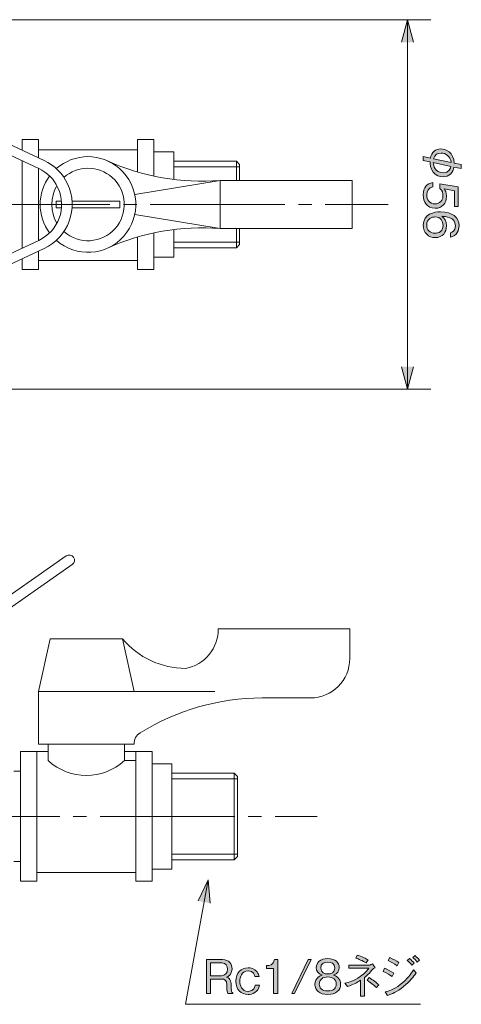
# Model space of a CAD drawing. Units: inches. Extents: x 73 to 137.3, y -166.4 to -130.6.
# Drawn here: x 125.3 to 137.3, y -163.2 to -136.4 of the extents above; entities that cross this region are included whole.
import ezdxf

# ---------------------------------------------------------------- set-up
doc = ezdxf.new("R2010")
doc.units = ezdxf.units.IN
doc.header["$MEASUREMENT"] = 0
doc.linetypes.add('AI-Linetype-15', pattern=[4.767721, 3.667478, -0.366748, 0.366748, -0.366748])
doc.linetypes.add('AI-Linetype-2', pattern=[4.767721, 3.667478, -0.366748, 0.366748, -0.366748])
doc.layers.add('_U+30EC_U+30A4_U+30E4_U+30FC 1', color=7, linetype='Continuous')

# ---------------------------------------------------------------- blocks, each defined once
blk = doc.blocks.new('block 9')
at = {"layer": '_U+30EC_U+30A4_U+30E4_U+30FC 1', "color": 250, "lineweight": 9, "true_color": 0x221814}
for points in [[(126.533, -150.991), (122.069, -154.117)], [(126.697, -151.226), (122.234, -154.352)], [(134.259, -152.979), (130.674, -152.979)], [(134.259, -153.786), (134.259, -152.979)], [(126.094, -153.249), (125.781, -154.682)], [(128.066, -153.249), (126.094, -153.249)], [(128.38, -154.682), (128.066, -153.249)], [(125.781, -154.682), (125.781, -156.116)], [(125.781, -154.682), (130.584, -154.682)], [(131.868, -154.862), (133.183, -154.862)], [(126.04, -156.322), (125.288, -156.322)], [(125.288, -156.322), (125.288, -159.853)], [(125.736, -159.853), (125.736, -156.322)], [(125.781, -156.116), (128.38, -156.116)], [(126.04, -156.564), (126.04, -156.116)], [(128.12, -156.116), (128.12, -156.564)], [(128.873, -156.322), (128.12, -156.322)], [(128.425, -159.853), (128.425, -156.322)], [(128.873, -156.322), (128.873, -159.853)], [(128.12, -156.564), (128.425, -156.564)], [(125.288, -156.858), (125.109, -156.858)], [(129.411, -156.654), (128.873, -156.654)], [(129.411, -159.521), (129.411, -156.654)], [(131.113, -156.909), (129.411, -156.909)], [(129.411, -157.062), (131.203, -157.062)], [(131.203, -156.998), (131.113, -156.909)], [(131.113, -156.909), (131.113, -159.266)], [(131.203, -159.177), (131.203, -156.998)], [(131.203, -159.113), (129.411, -159.113)], [(131.113, -159.266), (129.411, -159.266)], [(131.113, -159.266), (131.203, -159.177)], [(125.109, -159.317), (125.288, -159.317)], [(128.873, -159.521), (129.411, -159.521)], [(125.736, -159.611), (128.425, -159.611)], [(125.288, -159.853), (125.736, -159.853)], [(128.873, -159.853), (128.425, -159.853)]]:
    blk.add_lwpolyline(points, dxfattribs=at)
at = {"layer": '_U+30EC_U+30A4_U+30E4_U+30FC 1', "color": 250, "linetype": 'AI-Linetype-2', "lineweight": 9, "true_color": 0x221814}
blk.add_lwpolyline([(75.01, -158.088), (133.371, -158.088)], dxfattribs=at)
at = {"layer": '_U+30EC_U+30A4_U+30E4_U+30FC 1', "color": 250, "lineweight": 9, "true_color": 0x221814}
blk.add_open_spline([(126.697, -151.226), (126.762, -151.181), (126.778, -151.092), (126.732, -151.026), (126.687, -150.962), (126.597, -150.946), (126.533, -150.991)], degree=3, knots=[0, 0, 0, 0, 1, 1, 1, 2, 2, 2, 2], dxfattribs=at)
for points in [[(129.788, -154.055), (130.306, -153.962), (130.682, -153.507), (130.674, -152.979)], [(128.066, -153.249), (128.492, -153.76), (129.122, -154.055), (129.788, -154.055)], [(133.183, -154.862), (133.777, -154.862), (134.259, -154.38), (134.259, -153.786)], [(131.868, -154.862), (130.694, -154.862), (129.544, -155.191), (128.548, -155.812)], [(128.548, -155.812), (128.443, -155.877), (128.38, -155.992), (128.38, -156.116)], [(126.04, -156.564), (126.626, -157.111), (127.534, -157.111), (128.12, -156.564)]]:
    blk.add_open_spline(points, degree=3, dxfattribs=at)
blk = doc.blocks.new('block 10')
at = {"layer": '_U+30EC_U+30A4_U+30E4_U+30FC 1', "color": 250, "lineweight": 9, "true_color": 0x221814}
for points in [[(124.199, -139.414), (125.932, -140.223)], [(124.199, -139.702), (125.783, -140.441)], [(125.329, -139.65), (125.329, -139.942)], [(125.778, -139.65), (125.329, -139.65)], [(125.778, -139.65), (125.778, -140.151)], [(128.473, -139.65), (128.473, -140.532)], [(128.473, -139.65), (128.922, -139.65)], [(128.922, -139.65), (128.922, -140.645)], [(125.778, -139.929), (128.473, -139.929)], [(128.922, -139.983), (129.461, -139.983)], [(129.461, -139.983), (129.461, -140.736)], [(125.329, -140.23), (125.329, -142.611)], [(129.461, -140.238), (131.168, -140.238)], [(131.168, -140.238), (131.258, -140.328)], [(131.168, -140.765), (131.168, -140.238)], [(125.778, -140.439), (125.778, -142.402)], [(129.461, -140.392), (131.258, -140.392)], [(131.258, -140.765), (131.258, -140.328)], [(128.4, -141.151), (130.727, -140.765)], [(130.727, -140.765), (134.321, -140.765)], [(130.727, -142.076), (130.727, -140.765)], [(134.321, -142.076), (134.321, -140.765)], [(126.254, -141.33), (126.404, -141.33)], [(126.254, -141.33), (126.254, -141.51)], [(126.254, -141.51), (126.404, -141.51)], [(126.691, -141.33), (127.997, -141.33)], [(126.691, -141.51), (127.997, -141.51)], [(127.997, -141.33), (127.997, -141.51)], [(128.4, -141.69), (130.727, -142.076)], [(129.461, -142.105), (129.461, -142.857)], [(130.727, -142.076), (134.321, -142.076)], [(131.168, -142.076), (131.168, -142.602)], [(131.258, -142.076), (131.258, -142.512)], [(124.199, -143.138), (125.783, -142.399)], [(128.473, -142.309), (128.473, -143.19)], [(128.922, -142.195), (128.922, -143.19)], [(124.199, -143.426), (125.932, -142.617)], [(129.461, -142.448), (131.258, -142.448)], [(129.461, -142.602), (131.168, -142.602)], [(131.168, -142.602), (131.258, -142.512)], [(125.329, -142.899), (125.329, -143.19)], [(125.778, -142.689), (125.778, -143.19)], [(128.922, -142.857), (129.461, -142.857)], [(125.778, -143.19), (125.329, -143.19)], [(125.778, -142.947), (128.473, -142.947)], [(128.473, -143.19), (128.922, -143.19)]]:
    blk.add_lwpolyline(points, dxfattribs=at)
at = {"layer": '_U+30EC_U+30A4_U+30E4_U+30FC 1', "color": 250, "linetype": 'AI-Linetype-15', "lineweight": 9, "true_color": 0x221814}
blk.add_lwpolyline([(95.45, -141.42), (135.306, -141.42)], dxfattribs=at)
at = {"layer": '_U+30EC_U+30A4_U+30E4_U+30FC 1', "color": 250, "lineweight": 9, "true_color": 0x221814}
for points, knots in [([(125.932, -142.617), (126.593, -142.309), (126.879, -141.523), (126.571, -140.862), (126.439, -140.58), (126.214, -140.354), (125.932, -140.223)], [0, 0, 0, 0, 1, 1, 1, 2, 2, 2, 2]), ([(126.263, -142.396), (126.803, -142.873), (127.625, -142.822), (128.102, -142.282), (128.578, -141.743), (128.527, -140.92), (127.987, -140.444), (127.495, -140.009), (126.756, -140.009), (126.263, -140.444)], [0, 0, 0, 0, 1, 1, 1, 2, 2, 2, 3, 3, 3, 3]), ([(125.783, -142.399), (126.324, -142.147), (126.558, -141.504), (126.306, -140.964), (126.199, -140.734), (126.014, -140.549), (125.783, -140.441)], [0, 0, 0, 0, 1, 1, 1, 2, 2, 2, 2]), ([(126.469, -142.159), (126.877, -142.521), (127.502, -142.485), (127.864, -142.077), (128.226, -141.669), (128.19, -141.044), (127.782, -140.682), (127.407, -140.349), (126.843, -140.349), (126.469, -140.682)], [0, 0, 0, 0, 1, 1, 1, 2, 2, 2, 3, 3, 3, 3])]:
    blk.add_open_spline(points, degree=3, knots=knots, dxfattribs=at)
for points in [[(127.658, -140.232), (128.62, -140.664), (129.676, -140.847), (130.727, -140.765)], [(126.079, -140.645), (125.737, -141.106), (125.737, -141.735), (126.079, -142.196)], [(126.279, -140.91), (126.09, -141.224), (126.09, -141.617), (126.279, -141.93)], [(130.727, -142.076), (129.676, -141.993), (128.62, -142.177), (127.658, -142.608)]]:
    blk.add_open_spline(points, degree=3, dxfattribs=at)
blk = doc.blocks.new('block 12')
at = {"layer": '_U+30EC_U+30A4_U+30E4_U+30FC 1', "true_color": 0x221814}
h = blk.add_hatch(color=250, dxfattribs=at)
h.dxf.hatch_style = 2
edge = h.paths.add_edge_path()
edge.add_spline(control_points=[(133.66, -162.937), (133.433, -162.937), (133.309, -162.817), (133.309, -162.662), (133.309, -162.483), (133.458, -162.429), (133.502, -162.412), (133.402, -162.38), (133.346, -162.298), (133.346, -162.205), (133.346, -162.068), (133.458, -161.961), (133.66, -161.961), (133.867, -161.961), (133.971, -162.073), (133.971, -162.205), (133.971, -162.295), (133.918, -162.379), (133.817, -162.412), (133.861, -162.429), (134.01, -162.483), (134.01, -162.662), (134.01, -162.82), (133.882, -162.937), (133.66, -162.937)], knot_values=[0, 0, 0, 0, 1, 1, 1, 2, 2, 2, 3, 3, 3, 4, 4, 4, 5, 5, 5, 6, 6, 6, 7, 7, 7, 8, 8, 8, 8], degree=3, periodic=1)
edge = h.paths.add_edge_path()
edge.add_spline(control_points=[(133.66, -162.458), (133.524, -162.458), (133.428, -162.533), (133.428, -162.654), (133.428, -162.746), (133.488, -162.842), (133.66, -162.842), (133.829, -162.842), (133.891, -162.746), (133.891, -162.654), (133.891, -162.54), (133.803, -162.458), (133.66, -162.458)], knot_values=[0, 0, 0, 0, 1, 1, 1, 2, 2, 2, 3, 3, 3, 4, 4, 4, 4], degree=3, periodic=1)
edge = h.paths.add_edge_path()
edge.add_spline(control_points=[(133.66, -162.056), (133.57, -162.056), (133.466, -162.088), (133.466, -162.216), (133.466, -162.345), (133.571, -162.378), (133.66, -162.378), (133.745, -162.378), (133.852, -162.347), (133.852, -162.216), (133.852, -162.088), (133.748, -162.056), (133.66, -162.056)], knot_values=[0, 0, 0, 0, 1, 1, 1, 2, 2, 2, 3, 3, 3, 4, 4, 4, 4], degree=3, periodic=1)
h = blk.add_hatch(color=250, dxfattribs=at)
h.dxf.hatch_style = 2
edge = h.paths.add_edge_path()
edge.add_spline(control_points=[(134.554, -162.551), (134.451, -162.618), (134.377, -162.658), (134.193, -162.724), (134.193, -162.724), (134.121, -162.631), (134.121, -162.631), (134.238, -162.604), (134.365, -162.572), (134.538, -162.451), (134.682, -162.352), (134.738, -162.276), (134.774, -162.224), (134.774, -162.224), (134.233, -162.224), (134.233, -162.224), (134.233, -162.224), (134.233, -162.139), (134.233, -162.139), (134.233, -162.139), (134.788, -162.139), (134.788, -162.139), (134.804, -162.139), (134.863, -162.112), (134.875, -162.106), (134.875, -162.106), (134.947, -162.212), (134.947, -162.212), (134.906, -162.227), (134.901, -162.228), (134.887, -162.245), (134.833, -162.31), (134.765, -162.39), (134.656, -162.479), (134.656, -162.479), (134.656, -162.981), (134.656, -162.981), (134.656, -162.981), (134.554, -162.981), (134.554, -162.981), (134.554, -162.981), (134.554, -162.551), (134.554, -162.551)], knot_values=[0, 0, 0, 0, 1, 1, 1, 2, 2, 2, 3, 3, 3, 4, 4, 4, 5, 5, 5, 6, 6, 6, 7, 7, 7, 8, 8, 8, 9, 9, 9, 10, 10, 10, 11, 11, 11, 12, 12, 12, 13, 13, 13, 14, 14, 14, 14], degree=3, periodic=1)
edge = h.paths.add_edge_path()
edge.add_spline(control_points=[(134.457, -161.865), (134.59, -161.902), (134.703, -161.964), (134.758, -161.997), (134.758, -161.997), (134.709, -162.079), (134.709, -162.079), (134.6, -162.015), (134.501, -161.973), (134.422, -161.944), (134.422, -161.944), (134.457, -161.865), (134.457, -161.865)], knot_values=[0, 0, 0, 0, 1, 1, 1, 2, 2, 2, 3, 3, 3, 4, 4, 4, 4], degree=3, periodic=1)
edge = h.paths.add_edge_path()
edge.add_spline(control_points=[(134.788, -162.479), (134.882, -162.533), (134.992, -162.621), (135.05, -162.675), (135.05, -162.675), (134.984, -162.747), (134.984, -162.747), (134.93, -162.697), (134.86, -162.633), (134.729, -162.551), (134.729, -162.551), (134.788, -162.479), (134.788, -162.479)], knot_values=[0, 0, 0, 0, 1, 1, 1, 2, 2, 2, 3, 3, 3, 4, 4, 4, 4], degree=3, periodic=1)
h = blk.add_hatch(color=250, dxfattribs=at)
h.dxf.hatch_style = 2
edge = h.paths.add_edge_path()
edge.add_spline(control_points=[(135.207, -162.224), (135.281, -162.254), (135.376, -162.304), (135.458, -162.36), (135.458, -162.36), (135.412, -162.45), (135.412, -162.45), (135.351, -162.403), (135.293, -162.364), (135.165, -162.308), (135.165, -162.308), (135.207, -162.224), (135.207, -162.224)], knot_values=[0, 0, 0, 0, 1, 1, 1, 2, 2, 2, 3, 3, 3, 4, 4, 4, 4], degree=3, periodic=1)
edge = h.paths.add_edge_path()
edge.add_spline(control_points=[(136.066, -162.351), (135.994, -162.45), (135.904, -162.575), (135.726, -162.723), (135.536, -162.88), (135.407, -162.924), (135.29, -162.965), (135.29, -162.965), (135.224, -162.868), (135.224, -162.868), (135.325, -162.842), (135.449, -162.808), (135.633, -162.668), (135.833, -162.517), (135.921, -162.383), (135.996, -162.267), (135.996, -162.267), (136.066, -162.351), (136.066, -162.351)], knot_values=[0, 0, 0, 0, 1, 1, 1, 2, 2, 2, 3, 3, 3, 4, 4, 4, 5, 5, 5, 6, 6, 6, 6], degree=3, periodic=1)
edge = h.paths.add_edge_path()
edge.add_spline(control_points=[(135.346, -161.934), (135.433, -161.966), (135.529, -162.021), (135.597, -162.07), (135.597, -162.07), (135.55, -162.156), (135.55, -162.156), (135.456, -162.086), (135.393, -162.053), (135.303, -162.016), (135.303, -162.016), (135.346, -161.934), (135.346, -161.934)], knot_values=[0, 0, 0, 0, 1, 1, 1, 2, 2, 2, 3, 3, 3, 4, 4, 4, 4], degree=3, periodic=1)
edge = h.paths.add_edge_path()
edge.add_spline(control_points=[(135.947, -162.135), (135.918, -162.097), (135.863, -162.041), (135.826, -162.014), (135.826, -162.014), (135.888, -161.961), (135.888, -161.961), (135.924, -161.987), (135.98, -162.043), (136.009, -162.084), (136.009, -162.084), (135.947, -162.135), (135.947, -162.135)], knot_values=[0, 0, 0, 0, 1, 1, 1, 2, 2, 2, 3, 3, 3, 4, 4, 4, 4], degree=3, periodic=1)
edge = h.paths.add_edge_path()
edge.add_spline(control_points=[(136.093, -162.053), (136.061, -162.008), (136.016, -161.968), (135.974, -161.931), (135.974, -161.931), (136.036, -161.878), (136.036, -161.878), (136.085, -161.922), (136.125, -161.955), (136.155, -162), (136.155, -162), (136.093, -162.053), (136.093, -162.053)], knot_values=[0, 0, 0, 0, 1, 1, 1, 2, 2, 2, 3, 3, 3, 4, 4, 4, 4], degree=3, periodic=1)
h = blk.add_hatch(color=250, dxfattribs=at)
h.dxf.hatch_style = 2
edge = h.paths.add_edge_path()
edge.add_spline(control_points=[(130.932, -162.912), (130.917, -162.865), (130.911, -162.83), (130.911, -162.753), (130.911, -162.753), (130.911, -162.673), (130.911, -162.673), (130.911, -162.547), (130.84, -162.516), (130.757, -162.516), (130.757, -162.516), (130.466, -162.516), (130.466, -162.516), (130.466, -162.516), (130.466, -162.912), (130.466, -162.912), (130.466, -162.912), (130.353, -162.912), (130.353, -162.912), (130.353, -162.912), (130.353, -161.986), (130.353, -161.986), (130.353, -161.986), (130.792, -161.986), (130.792, -161.986), (130.98, -161.986), (131.05, -162.119), (131.05, -162.236), (131.05, -162.304), (131.024, -162.375), (130.979, -162.418), (130.953, -162.442), (130.928, -162.453), (130.904, -162.464), (130.938, -162.474), (130.966, -162.482), (130.994, -162.53), (131.023, -162.578), (131.026, -162.636), (131.026, -162.664), (131.026, -162.664), (131.026, -162.733), (131.026, -162.733), (131.026, -162.773), (131.031, -162.815), (131.036, -162.841), (131.042, -162.87), (131.05, -162.88), (131.069, -162.892), (131.069, -162.892), (131.069, -162.912), (131.069, -162.912), (131.069, -162.912), (130.932, -162.912), (130.932, -162.912)], knot_values=[0, 0, 0, 0, 1, 1, 1, 2, 2, 2, 3, 3, 3, 4, 4, 4, 5, 5, 5, 6, 6, 6, 7, 7, 7, 8, 8, 8, 9, 9, 9, 10, 10, 10, 11, 11, 11, 12, 12, 12, 13, 13, 13, 14, 14, 14, 15, 15, 15, 16, 16, 16, 17, 17, 17, 18, 18, 18, 18], degree=3, periodic=1)
edge = h.paths.add_edge_path()
edge.add_spline(control_points=[(130.771, -162.079), (130.771, -162.079), (130.466, -162.079), (130.466, -162.079), (130.466, -162.079), (130.466, -162.425), (130.466, -162.425), (130.466, -162.425), (130.759, -162.425), (130.759, -162.425), (130.867, -162.425), (130.931, -162.346), (130.931, -162.248), (130.931, -162.161), (130.882, -162.079), (130.771, -162.079)], knot_values=[0, 0, 0, 0, 1, 1, 1, 2, 2, 2, 3, 3, 3, 4, 4, 4, 5, 5, 5, 5], degree=3, periodic=1)
h = blk.add_hatch(color=250, dxfattribs=at)
h.dxf.hatch_style = 2
edge = h.paths.add_edge_path()
edge.add_spline(control_points=[(131.486, -162.937), (131.301, -162.937), (131.153, -162.81), (131.153, -162.575), (131.153, -162.34), (131.302, -162.212), (131.49, -162.212), (131.548, -162.212), (131.661, -162.227), (131.732, -162.316), (131.771, -162.366), (131.78, -162.414), (131.786, -162.449), (131.786, -162.449), (131.673, -162.449), (131.673, -162.449), (131.666, -162.411), (131.646, -162.295), (131.487, -162.295), (131.306, -162.295), (131.264, -162.477), (131.264, -162.573), (131.264, -162.682), (131.314, -162.853), (131.49, -162.853), (131.649, -162.853), (131.675, -162.714), (131.681, -162.679), (131.681, -162.679), (131.797, -162.679), (131.797, -162.679), (131.762, -162.885), (131.599, -162.937), (131.486, -162.937)], knot_values=[0, 0, 0, 0, 1, 1, 1, 2, 2, 2, 3, 3, 3, 4, 4, 4, 5, 5, 5, 6, 6, 6, 7, 7, 7, 8, 8, 8, 9, 9, 9, 10, 10, 10, 11, 11, 11, 11], degree=3, periodic=1)
h = blk.add_hatch(color=250, dxfattribs=at)
h.dxf.hatch_style = 2
edge = h.paths.add_edge_path()
edge.add_spline(control_points=[(132.182, -162.912), (132.182, -162.912), (132.182, -162.234), (132.182, -162.234), (132.182, -162.234), (131.987, -162.234), (131.987, -162.234), (131.987, -162.234), (131.987, -162.152), (131.987, -162.152), (132.07, -162.147), (132.172, -162.141), (132.212, -161.986), (132.212, -161.986), (132.299, -161.986), (132.299, -161.986), (132.299, -161.986), (132.299, -162.912), (132.299, -162.912), (132.299, -162.912), (132.182, -162.912), (132.182, -162.912)], knot_values=[0, 0, 0, 0, 1, 1, 1, 2, 2, 2, 3, 3, 3, 4, 4, 4, 5, 5, 5, 6, 6, 6, 7, 7, 7, 7], degree=3, periodic=1)
h = blk.add_hatch(color=250, dxfattribs=at)
h.dxf.hatch_style = 2
h.paths.add_polyline_path([(132.757, -162.912), (132.679, -162.912), (133.129, -161.986), (133.207, -161.986)])
at = {"layer": '_U+30EC_U+30A4_U+30E4_U+30FC 1', "lineweight": 0}
blk.add_lwpolyline([(132.757, -162.912), (132.679, -162.912), (133.129, -161.986), (133.207, -161.986), (132.757, -162.912)], dxfattribs=at)
for points, knots in [([(133.66, -162.937), (133.433, -162.937), (133.309, -162.817), (133.309, -162.662), (133.309, -162.483), (133.458, -162.429), (133.502, -162.412), (133.402, -162.38), (133.346, -162.298), (133.346, -162.205), (133.346, -162.068), (133.458, -161.961), (133.66, -161.961), (133.867, -161.961), (133.971, -162.073), (133.971, -162.205), (133.971, -162.295), (133.918, -162.379), (133.817, -162.412), (133.861, -162.429), (134.01, -162.483), (134.01, -162.662), (134.01, -162.82), (133.882, -162.937), (133.66, -162.937)], [0, 0, 0, 0, 1, 1, 1, 2, 2, 2, 3, 3, 3, 4, 4, 4, 5, 5, 5, 6, 6, 6, 7, 7, 7, 8, 8, 8, 8]), ([(134.457, -161.865), (134.59, -161.902), (134.703, -161.964), (134.758, -161.997), (134.758, -161.997), (134.709, -162.079), (134.709, -162.079), (134.6, -162.015), (134.501, -161.973), (134.422, -161.944), (134.422, -161.944), (134.457, -161.865), (134.457, -161.865)], [0, 0, 0, 0, 1, 1, 1, 2, 2, 2, 3, 3, 3, 4, 4, 4, 4]), ([(135.346, -161.934), (135.433, -161.966), (135.529, -162.021), (135.597, -162.07), (135.597, -162.07), (135.55, -162.156), (135.55, -162.156), (135.456, -162.086), (135.393, -162.053), (135.303, -162.016), (135.303, -162.016), (135.346, -161.934), (135.346, -161.934)], [0, 0, 0, 0, 1, 1, 1, 2, 2, 2, 3, 3, 3, 4, 4, 4, 4]), ([(135.947, -162.135), (135.918, -162.097), (135.863, -162.041), (135.826, -162.014), (135.826, -162.014), (135.888, -161.961), (135.888, -161.961), (135.924, -161.987), (135.98, -162.043), (136.009, -162.084), (136.009, -162.084), (135.947, -162.135), (135.947, -162.135)], [0, 0, 0, 0, 1, 1, 1, 2, 2, 2, 3, 3, 3, 4, 4, 4, 4]), ([(136.093, -162.053), (136.061, -162.008), (136.016, -161.968), (135.974, -161.931), (135.974, -161.931), (136.036, -161.878), (136.036, -161.878), (136.085, -161.922), (136.125, -161.955), (136.155, -162), (136.155, -162), (136.093, -162.053), (136.093, -162.053)], [0, 0, 0, 0, 1, 1, 1, 2, 2, 2, 3, 3, 3, 4, 4, 4, 4]), ([(130.932, -162.912), (130.917, -162.865), (130.911, -162.83), (130.911, -162.753), (130.911, -162.753), (130.911, -162.673), (130.911, -162.673), (130.911, -162.547), (130.84, -162.516), (130.757, -162.516), (130.757, -162.516), (130.466, -162.516), (130.466, -162.516), (130.466, -162.516), (130.466, -162.912), (130.466, -162.912), (130.466, -162.912), (130.353, -162.912), (130.353, -162.912), (130.353, -162.912), (130.353, -161.986), (130.353, -161.986), (130.353, -161.986), (130.792, -161.986), (130.792, -161.986), (130.98, -161.986), (131.05, -162.119), (131.05, -162.236), (131.05, -162.304), (131.024, -162.375), (130.979, -162.418), (130.953, -162.442), (130.928, -162.453), (130.904, -162.464), (130.938, -162.474), (130.966, -162.482), (130.994, -162.53), (131.023, -162.578), (131.026, -162.636), (131.026, -162.664), (131.026, -162.664), (131.026, -162.733), (131.026, -162.733), (131.026, -162.773), (131.031, -162.815), (131.036, -162.841), (131.042, -162.87), (131.05, -162.88), (131.069, -162.892), (131.069, -162.892), (131.069, -162.912), (131.069, -162.912), (131.069, -162.912), (130.932, -162.912), (130.932, -162.912)], [0, 0, 0, 0, 1, 1, 1, 2, 2, 2, 3, 3, 3, 4, 4, 4, 5, 5, 5, 6, 6, 6, 7, 7, 7, 8, 8, 8, 9, 9, 9, 10, 10, 10, 11, 11, 11, 12, 12, 12, 13, 13, 13, 14, 14, 14, 15, 15, 15, 16, 16, 16, 17, 17, 17, 18, 18, 18, 18]), ([(130.771, -162.079), (130.771, -162.079), (130.466, -162.079), (130.466, -162.079), (130.466, -162.079), (130.466, -162.425), (130.466, -162.425), (130.466, -162.425), (130.759, -162.425), (130.759, -162.425), (130.867, -162.425), (130.931, -162.346), (130.931, -162.248), (130.931, -162.161), (130.882, -162.079), (130.771, -162.079)], [0, 0, 0, 0, 1, 1, 1, 2, 2, 2, 3, 3, 3, 4, 4, 4, 5, 5, 5, 5]), ([(131.486, -162.937), (131.301, -162.937), (131.153, -162.81), (131.153, -162.575), (131.153, -162.34), (131.302, -162.212), (131.49, -162.212), (131.548, -162.212), (131.661, -162.227), (131.732, -162.316), (131.771, -162.366), (131.78, -162.414), (131.786, -162.449), (131.786, -162.449), (131.673, -162.449), (131.673, -162.449), (131.666, -162.411), (131.646, -162.295), (131.487, -162.295), (131.306, -162.295), (131.264, -162.477), (131.264, -162.573), (131.264, -162.682), (131.314, -162.853), (131.49, -162.853), (131.649, -162.853), (131.675, -162.714), (131.681, -162.679), (131.681, -162.679), (131.797, -162.679), (131.797, -162.679), (131.762, -162.885), (131.599, -162.937), (131.486, -162.937)], [0, 0, 0, 0, 1, 1, 1, 2, 2, 2, 3, 3, 3, 4, 4, 4, 5, 5, 5, 6, 6, 6, 7, 7, 7, 8, 8, 8, 9, 9, 9, 10, 10, 10, 11, 11, 11, 11]), ([(132.182, -162.912), (132.182, -162.912), (132.182, -162.234), (132.182, -162.234), (132.182, -162.234), (131.987, -162.234), (131.987, -162.234), (131.987, -162.234), (131.987, -162.152), (131.987, -162.152), (132.07, -162.147), (132.172, -162.141), (132.212, -161.986), (132.212, -161.986), (132.299, -161.986), (132.299, -161.986), (132.299, -161.986), (132.299, -162.912), (132.299, -162.912), (132.299, -162.912), (132.182, -162.912), (132.182, -162.912)], [0, 0, 0, 0, 1, 1, 1, 2, 2, 2, 3, 3, 3, 4, 4, 4, 5, 5, 5, 6, 6, 6, 7, 7, 7, 7]), ([(133.66, -162.056), (133.57, -162.056), (133.466, -162.088), (133.466, -162.216), (133.466, -162.345), (133.571, -162.378), (133.66, -162.378), (133.745, -162.378), (133.852, -162.347), (133.852, -162.216), (133.852, -162.088), (133.748, -162.056), (133.66, -162.056)], [0, 0, 0, 0, 1, 1, 1, 2, 2, 2, 3, 3, 3, 4, 4, 4, 4]), ([(134.554, -162.551), (134.451, -162.618), (134.377, -162.658), (134.193, -162.724), (134.193, -162.724), (134.121, -162.631), (134.121, -162.631), (134.238, -162.604), (134.365, -162.572), (134.538, -162.451), (134.682, -162.352), (134.738, -162.276), (134.774, -162.224), (134.774, -162.224), (134.233, -162.224), (134.233, -162.224), (134.233, -162.224), (134.233, -162.139), (134.233, -162.139), (134.233, -162.139), (134.788, -162.139), (134.788, -162.139), (134.804, -162.139), (134.863, -162.112), (134.875, -162.106), (134.875, -162.106), (134.947, -162.212), (134.947, -162.212), (134.906, -162.227), (134.901, -162.228), (134.887, -162.245), (134.833, -162.31), (134.765, -162.39), (134.656, -162.479), (134.656, -162.479), (134.656, -162.981), (134.656, -162.981), (134.656, -162.981), (134.554, -162.981), (134.554, -162.981), (134.554, -162.981), (134.554, -162.551), (134.554, -162.551)], [0, 0, 0, 0, 1, 1, 1, 2, 2, 2, 3, 3, 3, 4, 4, 4, 5, 5, 5, 6, 6, 6, 7, 7, 7, 8, 8, 8, 9, 9, 9, 10, 10, 10, 11, 11, 11, 12, 12, 12, 13, 13, 13, 14, 14, 14, 14]), ([(135.207, -162.224), (135.281, -162.254), (135.376, -162.304), (135.458, -162.36), (135.458, -162.36), (135.412, -162.45), (135.412, -162.45), (135.351, -162.403), (135.293, -162.364), (135.165, -162.308), (135.165, -162.308), (135.207, -162.224), (135.207, -162.224)], [0, 0, 0, 0, 1, 1, 1, 2, 2, 2, 3, 3, 3, 4, 4, 4, 4]), ([(133.66, -162.458), (133.524, -162.458), (133.428, -162.533), (133.428, -162.654), (133.428, -162.746), (133.488, -162.842), (133.66, -162.842), (133.829, -162.842), (133.891, -162.746), (133.891, -162.654), (133.891, -162.54), (133.803, -162.458), (133.66, -162.458)], [0, 0, 0, 0, 1, 1, 1, 2, 2, 2, 3, 3, 3, 4, 4, 4, 4]), ([(134.788, -162.479), (134.882, -162.533), (134.992, -162.621), (135.05, -162.675), (135.05, -162.675), (134.984, -162.747), (134.984, -162.747), (134.93, -162.697), (134.86, -162.633), (134.729, -162.551), (134.729, -162.551), (134.788, -162.479), (134.788, -162.479)], [0, 0, 0, 0, 1, 1, 1, 2, 2, 2, 3, 3, 3, 4, 4, 4, 4]), ([(136.066, -162.351), (135.994, -162.45), (135.904, -162.575), (135.726, -162.723), (135.536, -162.88), (135.407, -162.924), (135.29, -162.965), (135.29, -162.965), (135.224, -162.868), (135.224, -162.868), (135.325, -162.842), (135.449, -162.808), (135.633, -162.668), (135.833, -162.517), (135.921, -162.383), (135.996, -162.267), (135.996, -162.267), (136.066, -162.351), (136.066, -162.351)], [0, 0, 0, 0, 1, 1, 1, 2, 2, 2, 3, 3, 3, 4, 4, 4, 5, 5, 5, 6, 6, 6, 6])]:
    blk.add_open_spline(points, degree=3, knots=knots, dxfattribs=at)
blk = doc.blocks.new('block 11')
at = {"layer": '_U+30EC_U+30A4_U+30E4_U+30FC 1', "true_color": 0x221814}
h = blk.add_hatch(color=250, dxfattribs=at)
h.dxf.hatch_style = 2
h.paths.add_polyline_path([(130.454, -160.45), (130.402, -159.818), (130.131, -160.391)])
at = {"layer": '_U+30EC_U+30A4_U+30E4_U+30FC 1', "color": 250, "lineweight": 9, "true_color": 0x221814}
for points in [[(130.402, -159.818), (129.786, -163.205)], [(130.454, -160.45), (130.402, -159.818), (130.131, -160.391)], [(129.786, -163.205), (136.19, -163.205)]]:
    blk.add_lwpolyline(points, dxfattribs=at)
at = {"layer": '_U+30EC_U+30A4_U+30E4_U+30FC 1'}
blk.add_blockref('block 12', (0, 0), dxfattribs=at)
blk = doc.blocks.new('block 25')
at = {"layer": '_U+30EC_U+30A4_U+30E4_U+30FC 1', "true_color": 0x221814}
h = blk.add_hatch(color=250, dxfattribs=at)
h.dxf.hatch_style = 2
edge = h.paths.add_edge_path()
edge.add_spline(control_points=[(136.26, -141.158), (136.26, -140.958), (136.365, -140.85), (136.524, -140.822), (136.524, -140.822), (136.524, -140.943), (136.524, -140.943), (136.413, -140.962), (136.354, -141.053), (136.354, -141.158), (136.354, -141.289), (136.433, -141.404), (136.581, -141.404), (136.623, -141.404), (136.798, -141.389), (136.798, -141.18), (136.798, -141.123), (136.783, -141.033), (136.714, -140.981), (136.714, -140.981), (136.714, -140.862), (136.714, -140.862), (136.714, -140.862), (137.211, -140.944), (137.211, -140.944), (137.211, -140.944), (137.211, -141.473), (137.211, -141.473), (137.211, -141.473), (137.116, -141.473), (137.116, -141.473), (137.116, -141.473), (137.116, -141.044), (137.116, -141.044), (137.116, -141.044), (136.833, -140.997), (136.833, -140.997), (136.856, -141.03), (136.893, -141.083), (136.893, -141.195), (136.893, -141.384), (136.785, -141.523), (136.582, -141.523), (136.37, -141.523), (136.26, -141.355), (136.26, -141.158)], knot_values=[0, 0, 0, 0, 1, 1, 1, 2, 2, 2, 3, 3, 3, 4, 4, 4, 5, 5, 5, 6, 6, 6, 7, 7, 7, 8, 8, 8, 9, 9, 9, 10, 10, 10, 11, 11, 11, 12, 12, 12, 13, 13, 13, 14, 14, 14, 15, 15, 15, 15], degree=3, periodic=1)
h = blk.add_hatch(color=250, dxfattribs=at)
h.dxf.hatch_style = 2
edge = h.paths.add_edge_path()
edge.add_spline(control_points=[(136.26, -141.986), (136.26, -141.669), (136.567, -141.621), (136.728, -141.621), (137.058, -141.621), (137.236, -141.771), (137.236, -142.002), (137.236, -142.121), (137.18, -142.273), (137, -142.307), (137, -142.307), (137, -142.188), (137, -142.188), (137.036, -142.179), (137.137, -142.152), (137.137, -142.002), (137.137, -141.757), (136.86, -141.746), (136.766, -141.742), (136.832, -141.789), (136.894, -141.867), (136.894, -142.005), (136.894, -142.171), (136.792, -142.322), (136.59, -142.322), (136.406, -142.322), (136.26, -142.193), (136.26, -141.986)], knot_values=[0, 0, 0, 0, 1, 1, 1, 2, 2, 2, 3, 3, 3, 4, 4, 4, 5, 5, 5, 6, 6, 6, 7, 7, 7, 8, 8, 8, 9, 9, 9, 9], degree=3, periodic=1)
edge = h.paths.add_edge_path()
edge.add_spline(control_points=[(136.73, -142.158), (136.783, -142.118), (136.8, -142.052), (136.8, -141.989), (136.8, -141.872), (136.733, -141.759), (136.591, -141.759), (136.497, -141.759), (136.355, -141.81), (136.355, -141.983), (136.355, -142.115), (136.44, -142.203), (136.579, -142.203), (136.621, -142.203), (136.682, -142.195), (136.73, -142.158)], knot_values=[0, 0, 0, 0, 1, 1, 1, 2, 2, 2, 3, 3, 3, 4, 4, 4, 5, 5, 5, 5], degree=3, periodic=1)
at = {"layer": '_U+30EC_U+30A4_U+30E4_U+30FC 1', "lineweight": 0}
for points, knots in [([(136.26, -141.158), (136.26, -140.958), (136.365, -140.85), (136.524, -140.822), (136.524, -140.822), (136.524, -140.943), (136.524, -140.943), (136.413, -140.962), (136.354, -141.053), (136.354, -141.158), (136.354, -141.289), (136.433, -141.404), (136.581, -141.404), (136.623, -141.404), (136.798, -141.389), (136.798, -141.18), (136.798, -141.123), (136.783, -141.033), (136.714, -140.981), (136.714, -140.981), (136.714, -140.862), (136.714, -140.862), (136.714, -140.862), (137.211, -140.944), (137.211, -140.944), (137.211, -140.944), (137.211, -141.473), (137.211, -141.473), (137.211, -141.473), (137.116, -141.473), (137.116, -141.473), (137.116, -141.473), (137.116, -141.044), (137.116, -141.044), (137.116, -141.044), (136.833, -140.997), (136.833, -140.997), (136.856, -141.03), (136.893, -141.083), (136.893, -141.195), (136.893, -141.384), (136.785, -141.523), (136.582, -141.523), (136.37, -141.523), (136.26, -141.355), (136.26, -141.158)], [0, 0, 0, 0, 1, 1, 1, 2, 2, 2, 3, 3, 3, 4, 4, 4, 5, 5, 5, 6, 6, 6, 7, 7, 7, 8, 8, 8, 9, 9, 9, 10, 10, 10, 11, 11, 11, 12, 12, 12, 13, 13, 13, 14, 14, 14, 15, 15, 15, 15]), ([(136.26, -141.986), (136.26, -141.669), (136.567, -141.621), (136.728, -141.621), (137.058, -141.621), (137.236, -141.771), (137.236, -142.002), (137.236, -142.121), (137.18, -142.273), (137, -142.307), (137, -142.307), (137, -142.188), (137, -142.188), (137.036, -142.179), (137.137, -142.152), (137.137, -142.002), (137.137, -141.757), (136.86, -141.746), (136.766, -141.742), (136.832, -141.789), (136.894, -141.867), (136.894, -142.005), (136.894, -142.171), (136.792, -142.322), (136.59, -142.322), (136.406, -142.322), (136.26, -142.193), (136.26, -141.986)], [0, 0, 0, 0, 1, 1, 1, 2, 2, 2, 3, 3, 3, 4, 4, 4, 5, 5, 5, 6, 6, 6, 7, 7, 7, 8, 8, 8, 9, 9, 9, 9]), ([(136.73, -142.158), (136.783, -142.118), (136.8, -142.052), (136.8, -141.989), (136.8, -141.872), (136.733, -141.759), (136.591, -141.759), (136.497, -141.759), (136.355, -141.81), (136.355, -141.983), (136.355, -142.115), (136.44, -142.203), (136.579, -142.203), (136.621, -142.203), (136.682, -142.195), (136.73, -142.158)], [0, 0, 0, 0, 1, 1, 1, 2, 2, 2, 3, 3, 3, 4, 4, 4, 5, 5, 5, 5])]:
    blk.add_open_spline(points, degree=3, knots=knots, dxfattribs=at)
blk = doc.blocks.new('block 24')
at = {"layer": '_U+30EC_U+30A4_U+30E4_U+30FC 1', "true_color": 0x221814}
h = blk.add_hatch(color=250, dxfattribs=at)
h.dxf.hatch_style = 2
h.paths.add_polyline_path([(135.996, -137), (135.832, -136.387), (135.668, -137)])
h = blk.add_hatch(color=250, dxfattribs=at)
h.dxf.hatch_style = 2
h.paths.add_polyline_path([(135.668, -145.84), (135.832, -146.452), (135.996, -145.84)])
at = {"layer": '_U+30EC_U+30A4_U+30E4_U+30FC 1', "color": 250, "lineweight": 9, "true_color": 0x221814}
for points in [[(117.783, -136.387), (136.466, -136.387)], [(135.996, -137), (135.832, -136.387), (135.668, -137)], [(135.832, -136.387), (135.832, -146.452)], [(135.668, -145.84), (135.832, -146.452), (135.996, -145.84)], [(117.783, -146.452), (136.466, -146.452)]]:
    blk.add_lwpolyline(points, dxfattribs=at)
at = {"layer": '_U+30EC_U+30A4_U+30E4_U+30FC 1'}
blk.add_blockref('block 25', (0, 0), dxfattribs=at)
blk = doc.blocks.new('block 17')
at = {"layer": '_U+30EC_U+30A4_U+30E4_U+30FC 1'}
blk.add_blockref('block 24', (0, 0), dxfattribs=at)
blk = doc.blocks.new('block 30')
at = {"layer": '_U+30EC_U+30A4_U+30E4_U+30FC 1', "true_color": 0xffffff}
h = blk.add_hatch(color=7, dxfattribs=at)
h.dxf.hatch_style = 2
edge = h.paths.add_edge_path()
edge.add_spline(control_points=[(136.257, -140.221), (136.257, -140.221), (136.257, -140.114), (136.257, -140.114), (136.257, -140.114), (136.457, -140.158), (136.457, -140.158), (136.486, -139.995), (136.597, -139.907), (136.733, -139.907), (136.87, -139.907), (137.092, -140), (137.105, -140.295), (137.105, -140.295), (137.298, -140.335), (137.298, -140.335), (137.298, -140.335), (137.298, -140.442), (137.298, -140.442), (137.298, -140.442), (137.098, -140.4), (137.098, -140.4), (137.078, -140.558), (136.96, -140.665), (136.8, -140.665), (136.715, -140.665), (136.602, -140.635), (136.528, -140.536), (136.456, -140.438), (136.452, -140.316), (136.449, -140.262), (136.449, -140.262), (136.257, -140.221), (136.257, -140.221)], knot_values=[0, 0, 0, 0, 1, 1, 1, 2, 2, 2, 3, 3, 3, 4, 4, 4, 5, 5, 5, 6, 6, 6, 7, 7, 7, 8, 8, 8, 9, 9, 9, 10, 10, 10, 11, 11, 11, 11], degree=3, periodic=1)
edge = h.paths.add_edge_path()
edge.add_spline(control_points=[(136.532, -140.28), (136.538, -140.367), (136.583, -140.557), (136.805, -140.557), (136.971, -140.557), (137.004, -140.426), (137.015, -140.382), (137.015, -140.382), (136.532, -140.28), (136.532, -140.28)], knot_values=[0, 0, 0, 0, 1, 1, 1, 2, 2, 2, 3, 3, 3, 3], degree=3, periodic=1)
edge = h.paths.add_edge_path()
edge.add_spline(control_points=[(137.021, -140.277), (137.003, -140.102), (136.875, -140.02), (136.745, -140.02), (136.651, -140.02), (136.574, -140.057), (136.542, -140.176), (136.542, -140.176), (137.021, -140.277), (137.021, -140.277)], knot_values=[0, 0, 0, 0, 1, 1, 1, 2, 2, 2, 3, 3, 3, 3], degree=3, periodic=1)
at = {"layer": '_U+30EC_U+30A4_U+30E4_U+30FC 1', "lineweight": 0}
for points, knots in [([(136.257, -140.221), (136.257, -140.221), (136.257, -140.114), (136.257, -140.114), (136.257, -140.114), (136.457, -140.158), (136.457, -140.158), (136.486, -139.995), (136.597, -139.907), (136.733, -139.907), (136.87, -139.907), (137.092, -140), (137.105, -140.295), (137.105, -140.295), (137.298, -140.335), (137.298, -140.335), (137.298, -140.335), (137.298, -140.442), (137.298, -140.442), (137.298, -140.442), (137.098, -140.4), (137.098, -140.4), (137.078, -140.558), (136.96, -140.665), (136.8, -140.665), (136.715, -140.665), (136.602, -140.635), (136.528, -140.536), (136.456, -140.438), (136.452, -140.316), (136.449, -140.262), (136.449, -140.262), (136.257, -140.221), (136.257, -140.221)], [0, 0, 0, 0, 1, 1, 1, 2, 2, 2, 3, 3, 3, 4, 4, 4, 5, 5, 5, 6, 6, 6, 7, 7, 7, 8, 8, 8, 9, 9, 9, 10, 10, 10, 11, 11, 11, 11]), ([(137.021, -140.277), (137.003, -140.102), (136.875, -140.02), (136.745, -140.02), (136.651, -140.02), (136.574, -140.057), (136.542, -140.176), (136.542, -140.176), (137.021, -140.277), (137.021, -140.277)], [0, 0, 0, 0, 1, 1, 1, 2, 2, 2, 3, 3, 3, 3]), ([(136.532, -140.28), (136.538, -140.367), (136.583, -140.557), (136.805, -140.557), (136.971, -140.557), (137.004, -140.426), (137.015, -140.382), (137.015, -140.382), (136.532, -140.28), (136.532, -140.28)], [0, 0, 0, 0, 1, 1, 1, 2, 2, 2, 3, 3, 3, 3])]:
    blk.add_open_spline(points, degree=3, knots=knots, dxfattribs=at)
blk = doc.blocks.new('block 2')
at = {"layer": '_U+30EC_U+30A4_U+30E4_U+30FC 1'}
for name in ['block 17', 'block 10', 'block 30', 'block 9', 'block 11']:
    blk.add_blockref(name, (0, 0), dxfattribs=at)

msp = doc.modelspace()

# ---------------------------------------------------------------- block references
at = {"layer": '_U+30EC_U+30A4_U+30E4_U+30FC 1'}
msp.add_blockref('block 2', (0, 0), dxfattribs=at)

doc.saveas('drawing.dxf')
